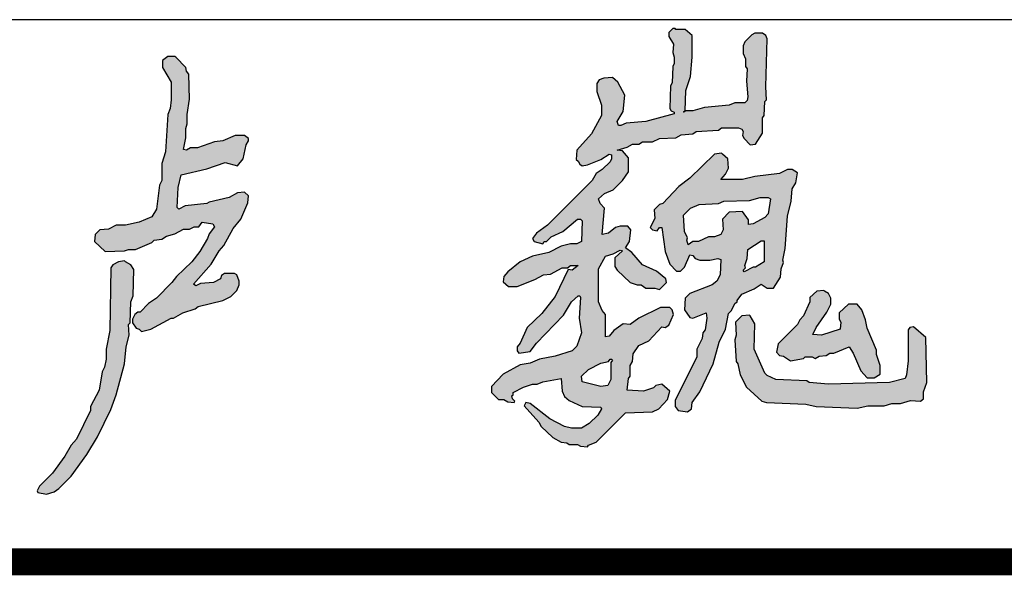
# Paper-space layout '05大样A3' of a CAD drawing. Extents: x 500 to 4453, y 0 to 297.
# Drawn here: x 2977 to 2990, y 143 to 150 of the extents above; entities that cross this region are included whole.
import ezdxf

# ---------------------------------------------------------------- set-up
doc = ezdxf.new("R2010")
doc.units = 0
doc.layers.get('0').update_dxf_attribs({"linetype": 'CONTINUOUS'})
doc.layers.add('公用-图框', color=4, linetype='CONTINUOUS')

# ---------------------------------------------------------------- blocks, each defined once
blk = doc.blocks.new('卢巍签名')
at = {"linetype": 'Continuous'}
h = blk.add_hatch(color=256, dxfattribs=at)
h.dxf.hatch_style = 1
h.paths.add_polyline_path([(273.1, 511.1), (272.1, 512.1), (263.1, 512.1), (256.1, 507.1), (256.1, 498.1), (267.1, 479.1), (267.1, 456.1), (266.1, 445.1), (263.1, 437.1), (260.1, 389.1), (255.1, 374.1), (255.1, 352.1), (252.1, 346.1), (248.1, 315.1), (242.1, 305.1), (226.1, 298.1), (208.1, 294.1), (196.1, 294.1), (186.1, 289.1), (175.1, 288.1), (169.1, 282.1), (168.1, 273.1), (182.1, 260.1), (207.1, 261.1), (212.1, 263.1), (221.1, 263.1), (242.1, 272.1), (245.1, 275.1), (255.1, 276.1), (261.1, 280.1), (272.1, 283.1), (283.1, 289.1), (291.1, 289.1), (297.1, 292.1), (303.1, 292.1), (307.1, 298.1), (321.1, 296.1), (323.1, 292.1), (316.1, 283.1), (314.1, 277.1), (304.1, 260.1), (294.1, 247.1), (274.1, 228.1), (268.1, 220.1), (248.1, 200.1), (238.1, 193.1), (227.1, 182.1), (224.1, 182.1), (220.1, 179.1), (217.1, 173.1), (217.1, 168.1), (222.1, 161.1), (226.1, 160.1), (229.1, 157.1), (241.1, 160.1), (267.1, 174.1), (270.1, 174.1), (282.1, 181.1), (298.1, 186.1), (302.1, 189.1), (334.1, 197.1), (344.1, 202.1), (352.1, 210.1), (355.1, 217.1), (355.1, 222.1), (352.1, 230.1), (349.1, 232.1), (336.1, 232.1), (332.1, 229.1), (331.1, 225.1), (322.1, 220.1), (305.1, 219.1), (299.1, 216.1), (296.1, 218.1), (319.1, 244.1), (329.1, 261.1), (335.1, 268.1), (347.1, 290.1), (357.1, 302.1), (366.1, 323.1), (367.1, 332.1), (362.1, 337.1), (353.1, 336.1), (342.1, 330.1), (316.1, 324.1), (313.1, 322.1), (285.1, 319.1), (277.1, 315.1), (275.1, 317.1), (276.1, 343.1), (280.1, 359.1), (313.1, 367.1), (337.1, 375.1), (353.1, 371.1), (360.1, 380.1), (364.1, 398.1), (367.1, 403.1), (367.1, 406.1), (362.1, 410.1), (350.1, 410.1), (334.1, 403.1), (323.1, 402.1), (301.1, 394.1), (292.1, 394.1), (287.1, 391.1), (283.1, 392.1), (286.1, 407.1), (286.1, 419.1), (288.1, 425.1), (288.1, 437.1), (291.1, 457.1), (290.1, 489.1), (287.1, 493.1), (286.1, 498.1)])
h.paths.add_polyline_path([(208.1, 247.1), (207.1, 248.1), (199.1, 247.1), (192.1, 243.1), (189.1, 239.1), (188.1, 158.1), (183.1, 134.1), (183.1, 121.1), (181.1, 111.1), (178.1, 105.1), (174.1, 81.1), (163.1, 60.1), (163.1, 55.1), (145.1, 18.1), (138.1, 10.1), (130.1, -3.9), (114.1, -25.9), (97.1, -42.9), (94.1, -48.9), (95.1, -50.9), (106.1, -52.9), (116.1, -49.9), (122.1, -45.9), (138.1, -29.9), (158.1, -1.9), (172.1, 21.1), (189.1, 56.1), (196.1, 75.1), (207.1, 115.1), (209.1, 137.1), (213.1, 152.1), (212.1, 166.1), (214.1, 168.1), (215.1, 195.1), (218.1, 203.1), (219.1, 237.1), (215.1, 243.1)])
h.paths.add_polyline_path([(919.1, 547.1), (918.1, 548.1), (915.1, 548.1), (910.1, 543.1), (910.1, 538.1), (916.1, 528.1), (915.1, 517.1), (917.1, 511.1), (917.1, 503.1), (915.1, 499.1), (914.1, 478.1), (912.1, 474.1), (911.1, 445.1), (913.1, 442.1), (917.1, 440.1), (917.1, 438.1), (880.1, 428.1), (855.1, 426.1), (848.1, 423.1), (845.1, 423.1), (843.1, 428.1), (851.1, 441.1), (853.1, 462.1), (844.1, 479.1), (837.1, 485.1), (826.1, 484.1), (820.1, 482.1), (817.1, 477.1), (817.1, 467.1), (823.1, 449.1), (823.1, 436.1), (810.1, 412.1), (791.1, 391.1), (790.1, 379.1), (793.1, 377.1), (795.1, 373.1), (798.1, 371.1), (805.1, 372.1), (822.1, 379.1), (833.1, 386.1), (836.1, 385.1), (836.1, 380.1), (834.1, 376.1), (824.1, 366.1), (816.1, 361.1), (811.1, 352.1), (753.1, 294.1), (739.1, 284.1), (734.1, 277.1), (736.1, 273.1), (747.1, 270.1), (749.1, 273.1), (752.1, 273.1), (758.1, 279.1), (773.1, 286.1), (792.1, 302.1), (796.1, 302.1), (798.1, 300.1), (797.1, 273.1), (791.1, 270.1), (783.1, 270.1), (771.1, 267.1), (755.1, 259.1), (734.1, 254.1), (718.1, 247.1), (702.1, 234.1), (697.1, 228.1), (696.1, 221.1), (703.1, 215.1), (714.1, 215.1), (737.1, 224.1), (748.1, 230.1), (757.1, 231.1), (772.1, 239.1), (779.1, 239.1), (783.1, 242.1), (793.1, 242.1), (785.1, 236.1), (780.1, 237.1), (763.1, 202.1), (746.1, 180.1), (727.1, 162.1), (718.1, 142.1), (714.1, 137.1), (714.1, 132.1), (716.1, 129.1), (731.1, 131.1), (739.1, 142.1), (774.1, 178.1), (784.1, 195.1), (793.1, 203.1), (795.1, 203.1), (796.1, 201.1), (794.1, 174.1), (797.1, 155.1), (791.1, 138.1), (785.1, 132.1), (763.1, 125.1), (743.1, 121.1), (731.1, 116.1), (718.1, 114.1), (696.1, 102.1), (681.1, 86.1), (681.1, 78.1), (690.1, 69.1), (697.1, 69.1), (702.1, 66.1), (710.1, 65.1), (711.1, 67.1), (708.1, 70.1), (707.1, 74.1), (709.1, 75.1), (709.1, 78.1), (722.1, 85.1), (734.1, 89.1), (740.1, 89.1), (747.1, 92.1), (771.1, 96.1), (772.1, 80.1), (775.1, 73.1), (781.1, 68.1), (798.1, 60.1), (822.1, 59.1), (823.1, 57.1), (818.1, 49.1), (807.1, 38.1), (797.1, 32.1), (784.1, 32.1), (775.1, 34.1), (756.1, 44.1), (731.1, 64.1), (725.1, 65.1), (723.1, 61.1), (742.1, 40.1), (745.1, 34.1), (760.1, 20.1), (771.1, 14.1), (778.1, 13.1), (781.1, 11.1), (792.1, 11.1), (796.1, 9.1), (805.1, 8.1), (806.1, 10.1), (816.1, 14.1), (854.1, 52.1), (889.1, 53.1), (897.1, 57.1), (908.1, 69.1), (911.1, 80.1), (901.1, 89.1), (893.1, 87.1), (890.1, 84.1), (877.1, 80.1), (856.1, 81.1), (858.1, 96.1), (860.1, 99.1), (860.1, 113.1), (863.1, 118.1), (864.1, 128.1), (871.1, 139.1), (884.1, 145.1), (901.1, 163.1), (905.1, 162.1), (910.1, 165.1), (916.1, 179.1), (914.1, 185.1), (911.1, 188.1), (899.1, 188.1), (871.1, 174.1), (860.1, 166.1), (851.1, 167.1), (839.1, 158.1), (833.1, 151.1), (828.1, 150.1), (828.1, 179.1), (824.1, 184.1), (819.1, 195.1), (819.1, 238.1), (828.1, 254.1), (838.1, 257.1), (847.1, 262.1), (850.1, 261.1), (840.1, 252.1), (840.1, 241.1), (843.1, 236.1), (860.1, 220.1), (869.1, 217.1), (874.1, 217.1), (880.1, 213.1), (892.1, 213.1), (898.1, 211.1), (907.1, 220.1), (906.1, 225.1), (894.1, 235.1), (876.1, 243.1), (862.1, 259.1), (854.1, 265.1), (859.1, 273.1), (861.1, 288.1), (857.1, 293.1), (847.1, 293.1), (841.1, 291.1), (832.1, 284.1), (824.1, 282.1), (827.1, 316.1), (821.1, 322.1), (819.1, 328.1), (827.1, 335.1), (838.1, 340.1), (850.1, 352.1), (858.1, 363.1), (858.1, 381.1), (850.1, 390.1), (843.1, 391.1), (856.1, 395.1), (863.1, 399.1), (871.1, 399.1), (876.1, 402.1), (889.1, 402.1), (898.1, 406.1), (919.1, 407.1), (926.1, 411.1), (941.1, 412.1), (945.1, 415.1), (974.1, 417.1), (978.1, 420.1), (1000.1, 420.1), (1004.1, 418.1), (1006.1, 415.1), (1005.1, 410.1), (1007.1, 406.1), (1015.1, 398.1), (1022.1, 399.1), (1031.1, 413.1), (1031.1, 433.1), (1033.1, 436.1), (1034.1, 454.1), (1036.1, 456.1), (1035.1, 473.1), (1037.1, 535.1), (1035.1, 539.1), (1031.1, 542.1), (1021.1, 542.1), (1017.1, 540.1), (1008.1, 531.1), (1006.1, 526.1), (1006.1, 516.1), (1009.1, 509.1), (1009.1, 499.1), (1011.1, 496.1), (1010.1, 480.1), (1012.1, 460.1), (1011.1, 455.1), (1008.1, 452.1), (995.1, 452.1), (988.1, 449.1), (956.1, 446.1), (941.1, 442.1), (931.1, 442.1), (929.1, 440.1), (931.1, 442.1), (932.1, 468.1), (938.1, 486.1), (940.1, 511.1), (940.1, 539.1), (931.1, 547.1)])
h.paths.add_polyline_path([(979.1, 386.1), (978.1, 387.1), (969.1, 386.1), (937.1, 355.1), (923.1, 344.1), (902.1, 322.1), (898.1, 321.1), (891.1, 314.1), (892.1, 303.1), (886.1, 291.1), (889.1, 288.1), (895.1, 287.1), (898.1, 291.1), (901.1, 291.1), (905.1, 260.1), (911.1, 244.1), (920.1, 235.1), (925.1, 235.1), (930.1, 240.1), (937.1, 256.1), (941.1, 255.1), (944.1, 251.1), (950.1, 249.1), (963.1, 249.1), (973.1, 251.1), (977.1, 250.1), (976.1, 230.1), (972.1, 222.1), (966.1, 217.1), (937.1, 206.1), (931.1, 200.1), (930.1, 185.1), (937.1, 175.1), (941.1, 174.1), (958.1, 181.1), (959.1, 174.1), (957.1, 159.1), (954.1, 155.1), (953.1, 148.1), (946.1, 134.1), (946.1, 124.1), (918.1, 68.1), (918.1, 60.1), (922.1, 55.1), (934.1, 53.1), (939.1, 57.1), (940.1, 65.1), (950.1, 79.1), (967.1, 115.1), (975.1, 143.1), (983.1, 160.1), (987.1, 180.1), (991.1, 184.1), (995.1, 193.1), (998.1, 195.1), (998.1, 197.1), (1004.1, 205.1), (1020.1, 212.1), (1029.1, 218.1), (1037.1, 213.1), (1045.1, 213.1), (1054.1, 227.1), (1055.1, 238.1), (1058.1, 246.1), (1057.1, 249.1), (1060.1, 264.1), (1063.1, 306.1), (1068.1, 325.1), (1069.1, 341.1), (1074.1, 349.1), (1076.1, 362.1), (1069.1, 366.1), (1063.1, 366.1), (1053.1, 361.1), (1021.1, 357.1), (1005.1, 353.1), (977.1, 353.1), (983.1, 360.1), (987.1, 368.1), (986.1, 380.1)])
h.paths.add_polyline_path([(1028.1, 330.1), (1038.1, 330.1), (1041.1, 328.1), (1038.1, 309.1), (1034.1, 304.1), (1019.1, 296.1), (1013.1, 295.1), (1013.1, 301.1), (1005.1, 312.1), (988.1, 311.1), (979.1, 302.1), (980.1, 288.1), (977.1, 282.1), (969.1, 279.1), (961.1, 279.1), (948.1, 273.1), (941.1, 273.1), (935.1, 269.1), (933.1, 275.1), (934.1, 278.1), (930.1, 286.1), (929.1, 307.1), (938.1, 316.1), (949.1, 321.1), (974.1, 322.1), (981.1, 325.1), (1014.1, 326.1)], flags=16)
h.paths.add_polyline_path([(1029.1, 274.1), (1033.1, 274.1), (1033.1, 247.1), (1022.1, 240.1), (1019.1, 240.1), (1007.1, 234.1), (1006.1, 236.1), (1009.1, 239.1), (1008.1, 242.1), (1011.1, 251.1), (1012.1, 263.1)], flags=16)
h.paths.add_polyline_path([(834.1, 121.1), (836.1, 121.1), (837.1, 120.1), (835.1, 117.1), (835.1, 95.1), (831.1, 87.1), (822.1, 86.1), (798.1, 92.1), (797.1, 99.1), (806.1, 108.1), (822.1, 116.1), (832.1, 118.1)], flags=16)
h.paths.add_polyline_path([(1111.1, 209.1), (1110.1, 210.1), (1101.1, 209.1), (1092.1, 201.1), (1092.1, 195.1), (1084.1, 177.1), (1079.1, 172.1), (1076.1, 166.1), (1051.1, 141.1), (1049.1, 130.1), (1053.1, 126.1), (1058.1, 125.1), (1067.1, 119.1), (1084.1, 122.1), (1086.1, 124.1), (1095.1, 124.1), (1099.1, 122.1), (1104.1, 125.1), (1113.1, 126.1), (1118.1, 129.1), (1123.1, 129.1), (1143.1, 137.1), (1148.1, 129.1), (1158.1, 106.1), (1166.1, 97.1), (1175.1, 97.1), (1183.1, 102.1), (1183.1, 113.1), (1178.1, 127.1), (1178.1, 133.1), (1166.1, 161.1), (1164.1, 172.1), (1159.1, 185.1), (1153.1, 192.1), (1142.1, 192.1), (1130.1, 181.1), (1130.1, 173.1), (1132.1, 169.1), (1131.1, 160.1), (1107.1, 152.1), (1096.1, 153.1), (1100.1, 162.1), (1114.1, 182.1), (1119.1, 192.1), (1119.1, 200.1), (1116.1, 206.1)])
h.paths.add_polyline_path([(1015.1, 177.1), (1014.1, 178.1), (1004.1, 177.1), (996.1, 169.1), (997.1, 152.1), (995.1, 146.1), (997.1, 118.1), (999.1, 115.1), (1002.1, 101.1), (1010.1, 85.1), (1030.1, 67.1), (1036.1, 65.1), (1087.1, 63.1), (1100.1, 60.1), (1153.1, 58.1), (1167.1, 61.1), (1188.1, 61.1), (1198.1, 64.1), (1209.1, 64.1), (1222.1, 68.1), (1235.1, 67.1), (1239.1, 70.1), (1239.1, 79.1), (1243.1, 91.1), (1242.1, 149.1), (1226.1, 163.1), (1221.1, 162.1), (1219.1, 159.1), (1219.1, 119.1), (1217.1, 101.1), (1215.1, 96.1), (1195.1, 91.1), (1116.1, 89.1), (1091.1, 91.1), (1088.1, 93.1), (1048.1, 95.1), (1037.1, 100.1), (1034.1, 103.1), (1020.1, 134.1), (1021.1, 167.1)])
at = {"linetype": 'Continuous', "elevation": 10765758}
for points in [[(919.1, 547.1), (918.1, 548.1), (915.1, 548.1), (910.1, 543.1), (910.1, 538.1), (916.1, 528.1), (915.1, 517.1), (917.1, 511.1), (917.1, 503.1), (915.1, 499.1), (914.1, 478.1), (912.1, 474.1), (911.1, 445.1), (913.1, 442.1), (917.1, 440.1), (917.1, 438.1), (880.1, 428.1), (855.1, 426.1), (848.1, 423.1), (845.1, 423.1), (843.1, 428.1), (851.1, 441.1), (853.1, 462.1), (844.1, 479.1), (837.1, 485.1), (826.1, 484.1), (820.1, 482.1), (817.1, 477.1), (817.1, 467.1), (823.1, 449.1), (823.1, 436.1), (810.1, 412.1), (791.1, 391.1), (790.1, 379.1), (793.1, 377.1), (795.1, 373.1), (798.1, 371.1), (805.1, 372.1), (822.1, 379.1), (833.1, 386.1), (836.1, 385.1), (836.1, 380.1), (834.1, 376.1), (824.1, 366.1), (816.1, 361.1), (811.1, 352.1), (753.1, 294.1), (739.1, 284.1), (734.1, 277.1), (736.1, 273.1), (747.1, 270.1), (749.1, 273.1), (752.1, 273.1), (758.1, 279.1), (773.1, 286.1), (792.1, 302.1), (796.1, 302.1), (798.1, 300.1), (797.1, 273.1), (791.1, 270.1), (783.1, 270.1), (771.1, 267.1), (755.1, 259.1), (734.1, 254.1), (718.1, 247.1), (702.1, 234.1), (697.1, 228.1), (696.1, 221.1), (703.1, 215.1), (714.1, 215.1), (737.1, 224.1), (748.1, 230.1), (757.1, 231.1), (772.1, 239.1), (779.1, 239.1), (783.1, 242.1), (793.1, 242.1), (785.1, 236.1), (780.1, 237.1), (763.1, 202.1), (746.1, 180.1), (727.1, 162.1), (718.1, 142.1), (714.1, 137.1), (714.1, 132.1), (716.1, 129.1), (731.1, 131.1), (739.1, 142.1), (774.1, 178.1), (784.1, 195.1), (793.1, 203.1), (795.1, 203.1), (796.1, 201.1), (794.1, 174.1), (797.1, 155.1), (791.1, 138.1), (785.1, 132.1), (763.1, 125.1), (743.1, 121.1), (731.1, 116.1), (718.1, 114.1), (696.1, 102.1), (681.1, 86.1), (681.1, 78.1), (690.1, 69.1), (697.1, 69.1), (702.1, 66.1), (710.1, 65.1), (711.1, 67.1), (708.1, 70.1), (707.1, 74.1), (709.1, 75.1), (709.1, 78.1), (722.1, 85.1), (734.1, 89.1), (740.1, 89.1), (747.1, 92.1), (771.1, 96.1), (772.1, 80.1), (775.1, 73.1), (781.1, 68.1), (798.1, 60.1), (822.1, 59.1), (823.1, 57.1), (818.1, 49.1), (807.1, 38.1), (797.1, 32.1), (784.1, 32.1), (775.1, 34.1), (756.1, 44.1), (731.1, 64.1), (725.1, 65.1), (723.1, 61.1), (742.1, 40.1), (745.1, 34.1), (760.1, 20.1), (771.1, 14.1), (778.1, 13.1), (781.1, 11.1), (792.1, 11.1), (796.1, 9.1), (805.1, 8.1), (806.1, 10.1), (816.1, 14.1), (854.1, 52.1), (889.1, 53.1), (897.1, 57.1), (908.1, 69.1), (911.1, 80.1), (901.1, 89.1), (893.1, 87.1), (890.1, 84.1), (877.1, 80.1), (856.1, 81.1), (858.1, 96.1), (860.1, 99.1), (860.1, 113.1), (863.1, 118.1), (864.1, 128.1), (871.1, 139.1), (884.1, 145.1), (901.1, 163.1), (905.1, 162.1), (910.1, 165.1), (916.1, 179.1), (914.1, 185.1), (911.1, 188.1), (899.1, 188.1), (871.1, 174.1), (860.1, 166.1), (851.1, 167.1), (839.1, 158.1), (833.1, 151.1), (828.1, 150.1), (828.1, 179.1), (824.1, 184.1), (819.1, 195.1), (819.1, 238.1), (828.1, 254.1), (838.1, 257.1), (847.1, 262.1), (850.1, 261.1), (840.1, 252.1), (840.1, 241.1), (843.1, 236.1), (860.1, 220.1), (869.1, 217.1), (874.1, 217.1), (880.1, 213.1), (892.1, 213.1), (898.1, 211.1), (907.1, 220.1), (906.1, 225.1), (894.1, 235.1), (876.1, 243.1), (862.1, 259.1), (854.1, 265.1), (859.1, 273.1), (861.1, 288.1), (857.1, 293.1), (847.1, 293.1), (841.1, 291.1), (832.1, 284.1), (824.1, 282.1), (827.1, 316.1), (821.1, 322.1), (819.1, 328.1), (827.1, 335.1), (838.1, 340.1), (850.1, 352.1), (858.1, 363.1), (858.1, 381.1), (850.1, 390.1), (843.1, 391.1), (856.1, 395.1), (863.1, 399.1), (871.1, 399.1), (876.1, 402.1), (889.1, 402.1), (898.1, 406.1), (919.1, 407.1), (926.1, 411.1), (941.1, 412.1), (945.1, 415.1), (974.1, 417.1), (978.1, 420.1), (1000.1, 420.1), (1004.1, 418.1), (1006.1, 415.1), (1005.1, 410.1), (1007.1, 406.1), (1015.1, 398.1), (1022.1, 399.1), (1031.1, 413.1), (1031.1, 433.1), (1033.1, 436.1), (1034.1, 454.1), (1036.1, 456.1), (1035.1, 473.1), (1037.1, 535.1), (1035.1, 539.1), (1031.1, 542.1), (1021.1, 542.1), (1017.1, 540.1), (1008.1, 531.1), (1006.1, 526.1), (1006.1, 516.1), (1009.1, 509.1), (1009.1, 499.1), (1011.1, 496.1), (1010.1, 480.1), (1012.1, 460.1), (1011.1, 455.1), (1008.1, 452.1), (995.1, 452.1), (988.1, 449.1), (956.1, 446.1), (941.1, 442.1), (931.1, 442.1), (929.1, 440.1), (931.1, 442.1), (932.1, 468.1), (938.1, 486.1), (940.1, 511.1), (940.1, 539.1), (931.1, 547.1), (919.1, 547.1)], [(273.1, 511.1), (272.1, 512.1), (263.1, 512.1), (256.1, 507.1), (256.1, 498.1), (267.1, 479.1), (267.1, 456.1), (266.1, 445.1), (263.1, 437.1), (260.1, 389.1), (255.1, 374.1), (255.1, 352.1), (252.1, 346.1), (248.1, 315.1), (242.1, 305.1), (226.1, 298.1), (208.1, 294.1), (196.1, 294.1), (186.1, 289.1), (175.1, 288.1), (169.1, 282.1), (168.1, 273.1), (182.1, 260.1), (207.1, 261.1), (212.1, 263.1), (221.1, 263.1), (242.1, 272.1), (245.1, 275.1), (255.1, 276.1), (261.1, 280.1), (272.1, 283.1), (283.1, 289.1), (291.1, 289.1), (297.1, 292.1), (303.1, 292.1), (307.1, 298.1), (321.1, 296.1), (323.1, 292.1), (316.1, 283.1), (314.1, 277.1), (304.1, 260.1), (294.1, 247.1), (274.1, 228.1), (268.1, 220.1), (248.1, 200.1), (238.1, 193.1), (227.1, 182.1), (224.1, 182.1), (220.1, 179.1), (217.1, 173.1), (217.1, 168.1), (222.1, 161.1), (226.1, 160.1), (229.1, 157.1), (241.1, 160.1), (267.1, 174.1), (270.1, 174.1), (282.1, 181.1), (298.1, 186.1), (302.1, 189.1), (334.1, 197.1), (344.1, 202.1), (352.1, 210.1), (355.1, 217.1), (355.1, 222.1), (352.1, 230.1), (349.1, 232.1), (336.1, 232.1), (332.1, 229.1), (331.1, 225.1), (322.1, 220.1), (305.1, 219.1), (299.1, 216.1), (296.1, 218.1), (319.1, 244.1), (329.1, 261.1), (335.1, 268.1), (347.1, 290.1), (357.1, 302.1), (366.1, 323.1), (367.1, 332.1), (362.1, 337.1), (353.1, 336.1), (342.1, 330.1), (316.1, 324.1), (313.1, 322.1), (285.1, 319.1), (277.1, 315.1), (275.1, 317.1), (276.1, 343.1), (280.1, 359.1), (313.1, 367.1), (337.1, 375.1), (353.1, 371.1), (360.1, 380.1), (364.1, 398.1), (367.1, 403.1), (367.1, 406.1), (362.1, 410.1), (350.1, 410.1), (334.1, 403.1), (323.1, 402.1), (301.1, 394.1), (292.1, 394.1), (287.1, 391.1), (283.1, 392.1), (286.1, 407.1), (286.1, 419.1), (288.1, 425.1), (288.1, 437.1), (291.1, 457.1), (290.1, 489.1), (287.1, 493.1), (286.1, 498.1), (273.1, 511.1)], [(979.1, 386.1), (978.1, 387.1), (969.1, 386.1), (937.1, 355.1), (923.1, 344.1), (902.1, 322.1), (898.1, 321.1), (891.1, 314.1), (892.1, 303.1), (886.1, 291.1), (889.1, 288.1), (895.1, 287.1), (898.1, 291.1), (901.1, 291.1), (905.1, 260.1), (911.1, 244.1), (920.1, 235.1), (925.1, 235.1), (930.1, 240.1), (937.1, 256.1), (941.1, 255.1), (944.1, 251.1), (950.1, 249.1), (963.1, 249.1), (973.1, 251.1), (977.1, 250.1), (976.1, 230.1), (972.1, 222.1), (966.1, 217.1), (937.1, 206.1), (931.1, 200.1), (930.1, 185.1), (937.1, 175.1), (941.1, 174.1), (958.1, 181.1), (959.1, 174.1), (957.1, 159.1), (954.1, 155.1), (953.1, 148.1), (946.1, 134.1), (946.1, 124.1), (918.1, 68.1), (918.1, 60.1), (922.1, 55.1), (934.1, 53.1), (939.1, 57.1), (940.1, 65.1), (950.1, 79.1), (967.1, 115.1), (975.1, 143.1), (983.1, 160.1), (987.1, 180.1), (991.1, 184.1), (995.1, 193.1), (998.1, 195.1), (998.1, 197.1), (1004.1, 205.1), (1020.1, 212.1), (1029.1, 218.1), (1037.1, 213.1), (1045.1, 213.1), (1054.1, 227.1), (1055.1, 238.1), (1058.1, 246.1), (1057.1, 249.1), (1060.1, 264.1), (1063.1, 306.1), (1068.1, 325.1), (1069.1, 341.1), (1074.1, 349.1), (1076.1, 362.1), (1069.1, 366.1), (1063.1, 366.1), (1053.1, 361.1), (1021.1, 357.1), (1005.1, 353.1), (977.1, 353.1), (983.1, 360.1), (987.1, 368.1), (986.1, 380.1), (979.1, 386.1)], [(1028.1, 330.1), (1038.1, 330.1), (1041.1, 328.1), (1038.1, 309.1), (1034.1, 304.1), (1019.1, 296.1), (1013.1, 295.1), (1013.1, 301.1), (1005.1, 312.1), (988.1, 311.1), (979.1, 302.1), (980.1, 288.1), (977.1, 282.1), (969.1, 279.1), (961.1, 279.1), (948.1, 273.1), (941.1, 273.1), (935.1, 269.1), (933.1, 275.1), (934.1, 278.1), (930.1, 286.1), (929.1, 307.1), (938.1, 316.1), (949.1, 321.1), (974.1, 322.1), (981.1, 325.1), (1014.1, 326.1), (1028.1, 330.1)], [(1029.1, 274.1), (1033.1, 274.1), (1033.1, 247.1), (1022.1, 240.1), (1019.1, 240.1), (1007.1, 234.1), (1006.1, 236.1), (1009.1, 239.1), (1008.1, 242.1), (1011.1, 251.1), (1012.1, 263.1), (1029.1, 274.1)], [(208.1, 247.1), (207.1, 248.1), (199.1, 247.1), (192.1, 243.1), (189.1, 239.1), (188.1, 158.1), (183.1, 134.1), (183.1, 121.1), (181.1, 111.1), (178.1, 105.1), (174.1, 81.1), (163.1, 60.1), (163.1, 55.1), (145.1, 18.1), (138.1, 10.1), (130.1, -3.9), (114.1, -25.9), (97.1, -42.9), (94.1, -48.9), (95.1, -50.9), (106.1, -52.9), (116.1, -49.9), (122.1, -45.9), (138.1, -29.9), (158.1, -1.9), (172.1, 21.1), (189.1, 56.1), (196.1, 75.1), (207.1, 115.1), (209.1, 137.1), (213.1, 152.1), (212.1, 166.1), (214.1, 168.1), (215.1, 195.1), (218.1, 203.1), (219.1, 237.1), (215.1, 243.1), (208.1, 247.1)], [(1111.1, 209.1), (1110.1, 210.1), (1101.1, 209.1), (1092.1, 201.1), (1092.1, 195.1), (1084.1, 177.1), (1079.1, 172.1), (1076.1, 166.1), (1051.1, 141.1), (1049.1, 130.1), (1053.1, 126.1), (1058.1, 125.1), (1067.1, 119.1), (1084.1, 122.1), (1086.1, 124.1), (1095.1, 124.1), (1099.1, 122.1), (1104.1, 125.1), (1113.1, 126.1), (1118.1, 129.1), (1123.1, 129.1), (1143.1, 137.1), (1148.1, 129.1), (1158.1, 106.1), (1166.1, 97.1), (1175.1, 97.1), (1183.1, 102.1), (1183.1, 113.1), (1178.1, 127.1), (1178.1, 133.1), (1166.1, 161.1), (1164.1, 172.1), (1159.1, 185.1), (1153.1, 192.1), (1142.1, 192.1), (1130.1, 181.1), (1130.1, 173.1), (1132.1, 169.1), (1131.1, 160.1), (1107.1, 152.1), (1096.1, 153.1), (1100.1, 162.1), (1114.1, 182.1), (1119.1, 192.1), (1119.1, 200.1), (1116.1, 206.1), (1111.1, 209.1)], [(1015.1, 177.1), (1014.1, 178.1), (1004.1, 177.1), (996.1, 169.1), (997.1, 152.1), (995.1, 146.1), (997.1, 118.1), (999.1, 115.1), (1002.1, 101.1), (1010.1, 85.1), (1030.1, 67.1), (1036.1, 65.1), (1087.1, 63.1), (1100.1, 60.1), (1153.1, 58.1), (1167.1, 61.1), (1188.1, 61.1), (1198.1, 64.1), (1209.1, 64.1), (1222.1, 68.1), (1235.1, 67.1), (1239.1, 70.1), (1239.1, 79.1), (1243.1, 91.1), (1242.1, 149.1), (1226.1, 163.1), (1221.1, 162.1), (1219.1, 159.1), (1219.1, 119.1), (1217.1, 101.1), (1215.1, 96.1), (1195.1, 91.1), (1116.1, 89.1), (1091.1, 91.1), (1088.1, 93.1), (1048.1, 95.1), (1037.1, 100.1), (1034.1, 103.1), (1020.1, 134.1), (1021.1, 167.1), (1015.1, 177.1)], [(834.1, 121.1), (836.1, 121.1), (837.1, 120.1), (835.1, 117.1), (835.1, 95.1), (831.1, 87.1), (822.1, 86.1), (798.1, 92.1), (797.1, 99.1), (806.1, 108.1), (822.1, 116.1), (832.1, 118.1), (834.1, 121.1)]]:
    blk.add_lwpolyline(points, dxfattribs=at)

psp = doc.layouts.new('05大样A3')

# ---------------------------------------------------------------- linework, layer by layer
at = {"layer": '公用-图框'}
for p, q in [((3015.375, 150.129), (2945.375, 150.129)), ((3015.375, 143.129), (2945.375, 143.129))]:
    psp.add_line(p, q, dxfattribs=at)
at = {"layer": '公用-图框', "color": 4}
psp.add_line((3015.375, 143.129), (2945.375, 143.129), dxfattribs=at)
at = {"layer": '公用-图框', "color": 4, "const_width": 0.35}
psp.add_lwpolyline([(3015.375, 143.129), (2945.375, 143.129)], dxfattribs=at)

# ---------------------------------------------------------------- block references
at = {"linetype": 'Continuous', "xscale": 0.01, "yscale": 0.01, "zscale": 0.01}
psp.add_blockref('卢巍签名', (2976.554, 144.533, -14882583.859), dxfattribs=at)

doc.saveas('drawing.dxf')
